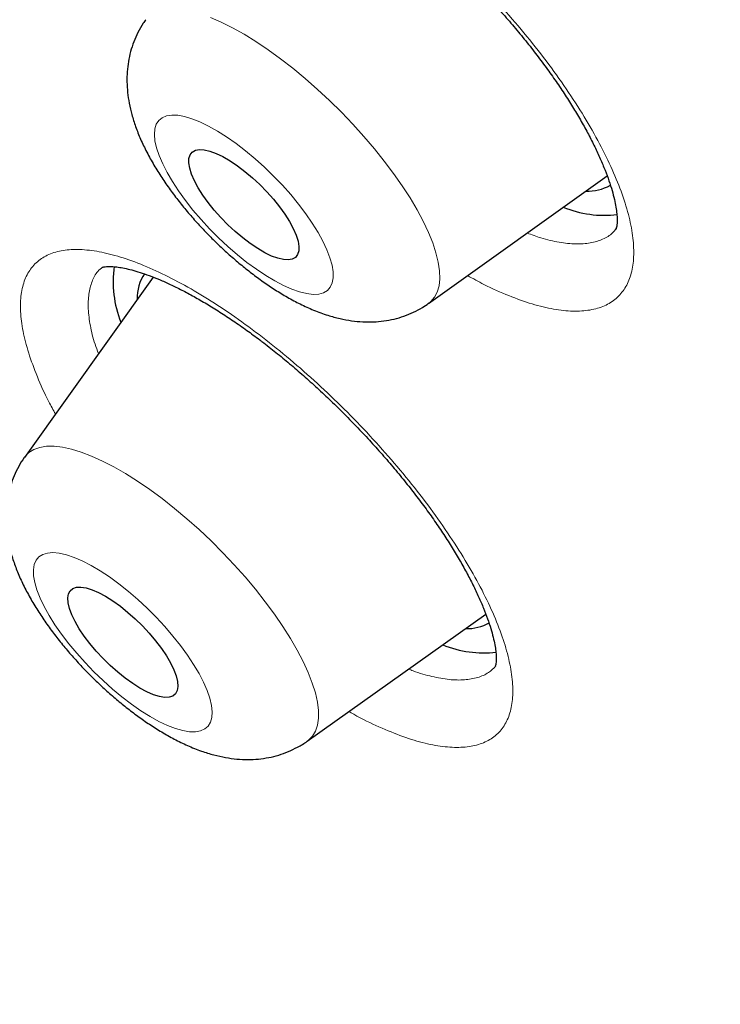
# Model space of a CAD drawing. Units: millimetres. Extents: x 8 to 961, y 12 to 950.
# Drawn here: x 842 to 846, y 471 to 477 of the extents above; entities that cross this region are included whole.
import ezdxf

# ---------------------------------------------------------------- set-up
doc = ezdxf.new("R2010")
doc.units = ezdxf.units.MM

msp = doc.modelspace()

# ---------------------------------------------------------------- linework, layer by layer
at = {"color": 7, "linetype": 'Continuous', "lineweight": 30}
for p, q in [((844.3754, 475.5834), (845.4648, 476.3614)), ((842.6932, 475.7439), (841.9086, 474.6437)), ((843.635, 472.9131), (844.7249, 473.6864))]:
    msp.add_line(p, q, dxfattribs=at)
at = {"color": 252, "linetype": 'Continuous', "lineweight": 0, "flags": 128}
for points in [[(843.0435, 477.3282), (843.1093, 477.2995), (843.1778, 477.2651), (843.2488, 477.2253), (843.3217, 477.1802), (843.396, 477.1303), (843.4713, 477.0759), (843.5469, 477.0173), (843.6224, 476.9549), (843.6972, 476.8891), (843.7709, 476.8205), (843.843, 476.7495), (843.9129, 476.6765), (843.9802, 476.6021), (844.0444, 476.5268), (844.1051, 476.451), (844.1618, 476.3754), (844.2143, 476.3003), (844.262, 476.2264), (844.3048, 476.1542), (844.3422, 476.084), (844.3741, 476.0165), (844.4002, 475.952), (844.4204, 475.8911), (844.4344, 475.8341), (844.4423, 475.7814), (844.444, 475.7333), (844.4394, 475.6903), (844.4286, 475.6526), (844.4116, 475.6204), (844.3886, 475.594), (844.3754, 475.5834)], [(843.2584, 476.5142), (843.2003, 476.5588), (843.1428, 476.5991), (843.0864, 476.6348), (843.0319, 476.6654), (842.9798, 476.6905), (842.9308, 476.7099), (842.8853, 476.7234), (842.844, 476.7307), (842.8072, 476.7319), (842.7754, 476.7269), (842.749, 476.7158), (842.7283, 476.6986), (842.7134, 476.6757), (842.7045, 476.6472), (842.7018, 476.6134), (842.7053, 476.5748), (842.715, 476.5318), (842.7307, 476.4848), (842.7522, 476.4345), (842.7794, 476.3813), (842.8118, 476.326), (842.8493, 476.269), (842.8912, 476.2111), (842.9371, 476.1528), (842.9866, 476.095), (843.039, 476.0382), (843.0938, 475.983), (843.1504, 475.9301), (843.208, 475.8802), (843.2661, 475.8337), (843.324, 475.7911), (843.381, 475.7531), (843.4365, 475.7199), (843.4899, 475.692), (843.5405, 475.6697), (843.5879, 475.6532), (843.6313, 475.6428), (843.6704, 475.6385), (843.7047, 475.6404), (843.7339, 475.6485), (843.7575, 475.6627), (843.7754, 475.6827), (843.7872, 475.7085), (843.793, 475.7397), (843.7926, 475.7759), (843.786, 475.8168), (843.7733, 475.8619), (843.7547, 475.9106), (843.7303, 475.9624), (843.7004, 476.0167), (843.6655, 476.073), (843.6257, 476.1305), (843.5817, 476.1887), (843.534, 476.2468), (843.4829, 476.3042), (843.4292, 476.3603), (843.3735, 476.4144), (843.3163, 476.4658), (843.2584, 476.5142)], [(841.9086, 474.6437), (841.9116, 474.6477), (841.9359, 474.6728), (841.9661, 474.6918), (842.002, 474.7047), (842.0432, 474.7114), (842.0894, 474.7119), (842.1405, 474.706), (842.196, 474.694), (842.2556, 474.6758), (842.3188, 474.6517), (842.3852, 474.6216), (842.4544, 474.586), (842.5258, 474.5449), (842.5991, 474.4987), (842.6736, 474.4477), (842.749, 474.3923), (842.8246, 474.3328), (842.9, 474.2696), (842.9746, 474.2032), (843.048, 474.134), (843.1195, 474.0624), (843.1889, 473.9891), (843.2555, 473.9144), (843.3189, 473.839), (843.3787, 473.7632), (843.4345, 473.6877), (843.4858, 473.6129), (843.5324, 473.5393), (843.574, 473.4675), (843.6101, 473.398), (843.6407, 473.3311), (843.6654, 473.2674), (843.6842, 473.2074), (843.6968, 473.1513), (843.7033, 473.0997), (843.7035, 473.0528), (843.6974, 473.011), (843.6852, 472.9745), (843.6668, 472.9437), (843.6424, 472.9187), (843.635, 472.9131)], [(842.4848, 473.872), (842.427, 473.9141), (842.3701, 473.9517), (842.3148, 473.9844), (842.2616, 474.0117), (842.2113, 474.0335), (842.1643, 474.0494), (842.1213, 474.0592), (842.0826, 474.0629), (842.0488, 474.0604), (842.0201, 474.0518), (841.9971, 474.037), (841.9798, 474.0164), (841.9685, 473.9901), (841.9633, 473.9584), (841.9643, 473.9217), (841.9715, 473.8804), (841.9847, 473.835), (842.0039, 473.7859), (842.0289, 473.7338), (842.0592, 473.6793), (842.0947, 473.6229), (842.1348, 473.5653), (842.1792, 473.5071), (842.2273, 473.449), (842.2786, 473.3917), (842.3326, 473.3358), (842.3885, 473.2819), (842.4458, 473.2307), (842.5037, 473.1827), (842.5618, 473.1385), (842.6192, 473.0986), (842.6754, 473.0634), (842.7298, 473.0333), (842.7816, 473.0087), (842.8303, 472.9899), (842.8753, 472.977), (842.9163, 472.9702), (842.9526, 472.9696), (842.9839, 472.9752), (843.0097, 472.9869), (843.03, 473.0047), (843.0443, 473.0282), (843.0525, 473.0572), (843.0546, 473.0914), (843.0505, 473.1305), (843.0403, 473.1739), (843.024, 473.2212), (843.0019, 473.2718), (842.9743, 473.3252), (842.9413, 473.3808), (842.9034, 473.4379), (842.8611, 473.4959), (842.8148, 473.5541), (842.765, 473.6119), (842.7123, 473.6686), (842.6573, 473.7235), (842.6007, 473.7761), (842.5429, 473.8258), (842.4848, 473.872)]]:
    msp.add_lwpolyline(points, dxfattribs=at)
at = {"color": 7, "linetype": 'Continuous', "lineweight": 30, "flags": 128}
for points in [[(843.2411, 475.9827), (843.1954, 476.0213), (843.1507, 476.0629), (843.1077, 476.1067), (843.0674, 476.1521), (843.0304, 476.1981), (842.9975, 476.2438), (842.9692, 476.2884), (842.9462, 476.3311), (842.9287, 476.3711), (842.9172, 476.4077), (842.9118, 476.4401), (842.9127, 476.4677), (842.9198, 476.4901), (842.9331, 476.5068), (842.9522, 476.5176), (842.9768, 476.5221), (843.0065, 476.5203), (843.0406, 476.5124), (843.0786, 476.4983), (843.1198, 476.4784), (843.1633, 476.453), (843.2084, 476.4227), (843.2543, 476.3879), (843.3, 476.3494), (843.3447, 476.3078), (843.3877, 476.2639), (843.428, 476.2185), (843.465, 476.1726), (843.4979, 476.1268), (843.5262, 476.0822), (843.5493, 476.0395), (843.5667, 475.9995), (843.5782, 475.9629), (843.5836, 475.9305), (843.5827, 475.9029), (843.5756, 475.8805), (843.5623, 475.8638), (843.5432, 475.8531), (843.5186, 475.8485), (843.489, 475.8503), (843.4548, 475.8583), (843.4168, 475.8723), (843.3756, 475.8922), (843.3321, 475.9176), (843.287, 475.9479), (843.2411, 475.9827)], [(842.5236, 473.2968), (842.4777, 473.3336), (842.4324, 473.3739), (842.3885, 473.4168), (842.3469, 473.4616), (842.3083, 473.5074), (842.2734, 473.5534), (842.2429, 473.5986), (842.2173, 473.6423), (842.1972, 473.6837), (842.1829, 473.7219), (842.1746, 473.7563), (842.1726, 473.7862), (842.1769, 473.8111), (842.1873, 473.8305), (842.2037, 473.8441), (842.2258, 473.8515), (842.2532, 473.8527), (842.2853, 473.8476), (842.3216, 473.8363), (842.3614, 473.8191), (842.4039, 473.7962), (842.4484, 473.7681), (842.494, 473.7353), (842.5399, 473.6984), (842.5852, 473.6582), (842.6291, 473.6152), (842.6708, 473.5705), (842.7094, 473.5247), (842.7443, 473.4787), (842.7748, 473.4335), (842.8003, 473.3898), (842.8204, 473.3484), (842.8348, 473.3102), (842.843, 473.2758), (842.845, 473.2458), (842.8408, 473.221), (842.8303, 473.2016), (842.8139, 473.188), (842.7918, 473.1806), (842.7644, 473.1794), (842.7323, 473.1845), (842.696, 473.1958), (842.6562, 473.213), (842.6137, 473.2359), (842.5692, 473.264), (842.5236, 473.2968)]]:
    msp.add_lwpolyline(points, dxfattribs=at)
at = {"color": 7, "linetype": 'Continuous', "lineweight": 30}
for centre, radius, start, end in [((845.3484, 476.5426), 0.2744, 267.17773, 299.75236), ((845.4524, 476.8046), 0.6841, 248.06185, 276.23352), ((843.1128, 475.7149), 0.6632, 171.84009, 201.788), ((842.8607, 475.6178), 0.2637, 146.19559, 181.87357), ((844.6097, 473.8741), 0.2749, 268.43694, 299.6287), ((844.7135, 474.1326), 0.6814, 248.30135, 276.2974)]:
    msp.add_arc(centre, radius, start, end, dxfattribs=at)
for points, knots in [([(895.6834, 453.7518), (895.7116, 453.7813), (895.7647, 453.8366), (895.8338, 453.9104), (895.889, 453.9705), (895.9314, 454.0173), (895.9692, 454.0597), (896.0026, 454.0978), (896.0366, 454.1369), (896.0724, 454.1786), (896.112, 454.2256), (896.1556, 454.278), (896.1992, 454.3316), (896.2419, 454.3849), (896.279, 454.432), (896.3124, 454.4751), (896.3402, 454.5116), (896.3647, 454.544), (896.3885, 454.5758), (896.4146, 454.611), (896.4435, 454.6506), (896.4747, 454.694), (896.5057, 454.7378), (896.5346, 454.779), (896.5594, 454.8151), (896.5805, 454.846), (896.5994, 454.8739), (896.6183, 454.9023), (896.6394, 454.9341), (896.6645, 454.9724), (896.6934, 455.0172), (896.7251, 455.067), (896.757, 455.1181), (896.7862, 455.1656), (896.8129, 455.2098), (896.8383, 455.2524), (896.8652, 455.2982), (896.8938, 455.3476), (896.9217, 455.3967), (896.9467, 455.4414), (896.9672, 455.4786), (896.9843, 455.51), (897.0035, 455.5455), (897.0277, 455.591), (897.0584, 455.6496), (897.091, 455.7133), (897.1235, 455.7782), (897.1637, 455.8603), (897.2107, 455.9592), (897.2565, 456.0597), (897.2933, 456.1431), (897.3233, 456.2126), (897.3546, 456.2871), (897.3874, 456.3673), (897.4202, 456.4499), (897.4549, 456.5399), (897.4909, 456.6366), (897.5282, 456.7409), (897.5629, 456.8416), (897.594, 456.9357), (897.6229, 457.0258), (897.6518, 457.1194), (897.6821, 457.2217), (897.7147, 457.3363), (897.7483, 457.4609), (897.7818, 457.592), (897.8122, 457.7186), (897.8369, 457.8278), (897.8565, 457.9181), (897.8719, 457.9923), (897.8866, 458.0653), (897.9019, 458.1446), (897.9185, 458.2341), (897.9358, 458.3326), (897.9531, 458.4369), (897.9697, 458.5437), (897.9852, 458.6498), (897.9992, 458.7535), (898.0154, 458.881), (898.0327, 459.033), (898.0503, 459.211), (898.0656, 459.3927), (898.0786, 459.5812), (898.0872, 459.7402), (898.0926, 459.866), (898.0958, 459.9556), (898.0984, 460.0432), (898.1003, 460.1251), (898.1015, 460.191), (898.1022, 460.2421), (898.1026, 460.2842), (898.103, 460.3303), (898.1032, 460.3841), (898.1032, 460.4465), (898.1029, 460.5394), (898.1015, 460.6575), (898.0986, 460.7952), (898.0948, 460.9245), (898.0902, 461.0452), (898.0853, 461.1559), (898.0801, 461.2555), (898.0757, 461.3337), (898.0721, 461.3926), (898.0693, 461.4353), (898.0665, 461.4782), (898.0631, 461.5271), (898.0588, 461.587), (898.0534, 461.6582), (898.0471, 461.7369), (898.0401, 461.8193), (898.032, 461.9098), (898.0227, 462.0078), (898.0121, 462.1131), (898.001, 462.2174), (897.9896, 462.3185), (897.9785, 462.4135), (897.969, 462.4913), (897.9613, 462.5525), (897.9553, 462.5991), (897.9499, 462.6408), (897.9448, 462.6792), (897.9393, 462.7197), (897.9327, 462.768), (897.9244, 462.828), (897.9142, 462.8995), (897.9025, 462.9792), (897.89, 463.0621), (897.8774, 463.1438), (897.8648, 463.2231), (897.8524, 463.2999), (897.8368, 463.3935), (897.8183, 463.502), (897.7969, 463.6233), (897.7767, 463.7347), (897.7578, 463.836), (897.7404, 463.927), (897.7245, 464.0086), (897.7092, 464.0854), (897.6931, 464.1654), (897.6744, 464.2568), (897.6489, 464.3783), (897.6169, 464.5269), (897.5786, 464.6991), (897.538, 464.8761), (897.4952, 465.0568), (897.4512, 465.237), (897.4071, 465.4121), (897.3643, 465.578), (897.3232, 465.7337), (897.2867, 465.8688), (897.2548, 465.9851), (897.2256, 466.0901), (897.1942, 466.2013), (897.1589, 466.3247), (897.1192, 466.461), (897.0755, 466.6086), (897.0288, 466.7632), (896.9806, 466.9203), (896.9316, 467.0771), (896.8821, 467.2327), (896.8323, 467.387), (896.7822, 467.5394), (896.7331, 467.6867), (896.6875, 467.8215), (896.6469, 467.9403), (896.6114, 468.0431), (896.5793, 468.135), (896.5481, 468.2238), (896.5149, 468.3175), (896.4773, 468.4226), (896.4335, 468.5441), (896.3831, 468.6822), (896.3269, 468.8342), (896.2678, 468.9923), (896.2067, 469.1534), (896.1437, 469.3173), (896.0789, 469.4841), (896.0122, 469.6535), (895.9453, 469.8213), (895.8809, 469.9807), (895.8223, 470.1244), (895.7706, 470.25), (895.7256, 470.3586), (895.6837, 470.4588), (895.6364, 470.5713), (895.579, 470.7069), (895.5097, 470.8688), (895.4336, 471.0446), (895.3522, 471.231), (895.2664, 471.4248), (895.1764, 471.6259), (895.0696, 471.8618), (894.9447, 472.1339), (894.8015, 472.4406), (894.6539, 472.7516), (894.4617, 473.1504), (894.2971, 473.4843), (894.1629, 473.7523), (894.1071, 473.8632), (894.0543, 473.9674), (894.0067, 474.0612), (893.9654, 474.1421), (893.9306, 474.21), (893.9028, 474.2642), (893.8819, 474.3049), (893.8645, 474.3387), (893.8459, 474.3747), (893.8183, 474.428), (893.7798, 474.5023), (893.7317, 474.5948), (893.6787, 474.6963), (893.6229, 474.8026), (893.5644, 474.9136), (893.5031, 475.0293), (893.4199, 475.1856), (893.3122, 475.3863), (893.1776, 475.635), (892.9986, 475.962), (892.7726, 476.3694), (892.4955, 476.8597), (892.201, 477.3714), (891.9608, 477.7812), (891.7823, 478.0819), (891.6718, 478.2669), (891.5593, 478.4541), (891.4477, 478.6387), (891.341, 478.8141), (891.2433, 478.9738), (891.1559, 479.1159), (891.0789, 479.2406), (891.0154, 479.3431), (890.9644, 479.4252), (890.9249, 479.4886), (890.893, 479.5397), (890.8688, 479.5784), (890.8505, 479.6077), (890.8318, 479.6376), (890.8071, 479.677), (890.7741, 479.7296), (890.7351, 479.7917), (890.678, 479.8823), (890.5998, 480.006), (890.4971, 480.1678), (890.38, 480.3513), (890.2482, 480.5565), (890.1016, 480.7836), (889.9398, 481.0323), (889.7659, 481.2974), (889.4554, 481.7672), (889.044, 482.3797), (888.5275, 483.1323), (888.0426, 483.826), (887.552, 484.5151), (887.0564, 485.1995), (886.5356, 485.9067), (885.986, 486.64), (885.4041, 487.4029), (884.8081, 488.1705), (884.1983, 488.9425), (883.5746, 489.7185), (883.0251, 490.3907), (882.555, 490.958), (882.1703, 491.4179), (881.7876, 491.8707), (881.4121, 492.3109), (881.0472, 492.7347), (880.6932, 493.1422), (880.3506, 493.5334), (880.0196, 493.9082), (879.7004, 494.2669), (879.3935, 494.6093), (879.099, 494.9355), (878.8145, 495.2485), (878.5314, 495.558), (878.2409, 495.8735), (877.9363, 496.2021), (877.5882, 496.5751), (877.1932, 496.9947), (876.7482, 497.463), (876.2795, 497.9512), (875.787, 498.4591), (875.305, 498.9507), (874.8363, 499.4239), (874.3865, 499.8738), (873.9291, 500.3269), (873.47, 500.7772), (872.9662, 501.2669), (872.4177, 501.7941), (871.8251, 502.3567), (871.1708, 502.9704), (870.4558, 503.6315), (869.6811, 504.3365), (868.9146, 505.0227), (868.1943, 505.6575), (867.5186, 506.2443), (866.8805, 506.7909), (866.2348, 507.3364), (865.5765, 507.8849), (864.9052, 508.4359), (864.2346, 508.9783), (863.5653, 509.5114), (862.898, 510.0349), (862.2201, 510.5587), (861.5318, 511.0821), (860.9016, 511.5535), (860.3313, 511.9738), (859.8269, 512.3411), (859.3294, 512.6988), (858.8465, 513.0417), (858.384, 513.3661), (857.9418, 513.6726), (857.5196, 513.9619), (857.1146, 514.2363), (856.7674, 514.469), (856.4747, 514.6634), (856.2331, 514.8227), (855.9992, 514.976), (855.7728, 515.1233), (855.555, 515.264), (855.3592, 515.3898), (855.1906, 515.4975), (855.0531, 515.5849), (854.9503, 515.65), (854.8769, 515.6963), (854.8265, 515.7281), (854.7749, 515.7607), (854.7087, 515.8022), (854.6204, 515.8577), (854.5084, 515.9277), (854.3772, 516.0093), (854.2274, 516.1023), (854.0588, 516.2062), (853.8716, 516.321), (853.6724, 516.4424), (853.4627, 516.5693), (853.2492, 516.6976), (853.0336, 516.8262), (852.8226, 516.951), (852.6177, 517.0715), (852.3694, 517.2163), (852.0823, 517.3822), (851.7607, 517.5657), (851.4579, 517.7365), (851.1737, 517.895), (850.9071, 518.0421), (850.6465, 518.1843), (850.3906, 518.3226), (850.1387, 518.4573), (849.9422, 518.5611), (849.7973, 518.6373), (849.7035, 518.6863), (849.6336, 518.7228), (849.5872, 518.7468), (849.5611, 518.7604), (849.5375, 518.7726), (849.5154, 518.784), (849.4901, 518.7972), (849.4544, 518.8156), (849.4034, 518.8419), (849.3358, 518.8767), (849.253, 518.9191), (849.1602, 518.9664), (849.0632, 519.0158), (848.967, 519.0644), (848.819, 519.139), (848.6225, 519.2372), (848.3668, 519.3635), (848.1097, 519.4888), (847.8526, 519.6125), (847.5999, 519.7325), (847.3532, 519.8482), (847.114, 519.9589), (846.895, 520.0589), (846.6956, 520.1489), (846.5154, 520.2294), (846.3563, 520.2997), (846.2173, 520.3606), (846.0977, 520.4127), (845.9941, 520.4574), (845.9064, 520.495), (845.8422, 520.5224), (845.7978, 520.5414), (845.7691, 520.5535), (845.739, 520.5663), (845.6987, 520.5833), (845.6464, 520.6054), (845.5822, 520.6324), (845.509, 520.663), (845.4233, 520.6987), (845.3288, 520.7378), (845.1922, 520.794), (845.0221, 520.8631), (844.8239, 520.9426), (844.6393, 521.0155), (844.4656, 521.0833), (844.2944, 521.1493), (844.1176, 521.2165), (843.9655, 521.2735), (843.8408, 521.3197), (843.7461, 521.3545), (843.6509, 521.3892), (843.5596, 521.4222), (843.4708, 521.4541), (843.3894, 521.4831), (843.3177, 521.5085), (843.2634, 521.5276), (843.2197, 521.5429), (843.1774, 521.5576), (843.1279, 521.5749), (843.0646, 521.5967), (842.9865, 521.6236), (842.8926, 521.6556), (842.7858, 521.6916), (842.6666, 521.7314), (842.5382, 521.7737), (842.341, 521.8379), (842.0761, 521.922), (841.8229, 521.9994), (841.6432, 522.053), (841.5394, 522.0835), (841.4372, 522.1133), (841.3419, 522.1406), (841.259, 522.1641), (841.1922, 522.1829), (841.1386, 522.1978), (841.09, 522.2112), (841.037, 522.2258), (840.9742, 522.2429), (840.8978, 522.2636), (840.8072, 522.2878), (840.7028, 522.3153), (840.5925, 522.3438), (840.4816, 522.372), (840.3744, 522.3988), (840.2711, 522.4242), (840.1716, 522.4483), (840.0661, 522.4733), (839.9554, 522.4991), (839.8407, 522.5253), (839.735, 522.5489), (839.6406, 522.5696), (839.5596, 522.5871), (839.4975, 522.6002), (839.4513, 522.6099), (839.414, 522.6177), (839.3722, 522.6263), (839.3214, 522.6367), (839.2609, 522.6489), (839.1907, 522.6629), (839.0959, 522.6815), (838.9804, 522.7036), (838.8498, 522.7277), (838.7241, 522.7502), (838.605, 522.7708), (838.4923, 522.7897), (838.3879, 522.8066), (838.2921, 522.8217), (838.2051, 522.835), (838.1251, 522.847), (838.0503, 522.8578), (837.968, 522.8694), (837.871, 522.8827), (837.7541, 522.8981), (837.6272, 522.9139), (837.4936, 522.9296), (837.3588, 522.9445), (837.2243, 522.9584), (837.1036, 522.97), (836.9993, 522.9793), (836.9136, 522.9865), (836.8364, 522.9927), (836.7618, 522.9983), (836.6838, 523.0038), (836.5973, 523.0096), (836.5021, 523.0153), (836.4013, 523.0208), (836.2719, 523.0271), (836.1182, 523.0332), (835.9434, 523.0381), (835.7783, 523.0409), (835.6394, 523.0417), (835.5182, 523.0414), (835.4056, 523.0403), (835.2853, 523.0382), (835.1642, 523.0349), (835.0481, 523.0307), (834.9453, 523.0262), (834.8567, 523.0216), (834.7836, 523.0174), (834.719, 523.0134), (834.6628, 523.0096), (834.6127, 523.006), (834.5615, 523.0021), (834.5031, 522.9975), (834.434, 522.9916), (834.3551, 522.9845), (834.2738, 522.9765), (834.1913, 522.9679), (834.1091, 522.9587), (834.0256, 522.9487), (833.9456, 522.9386), (833.8744, 522.9291), (833.8124, 522.9205), (833.7556, 522.9123), (833.6999, 522.904), (833.6415, 522.895), (833.58, 522.8851), (833.5013, 522.872), (833.4048, 522.8551), (833.2945, 522.8346), (833.1886, 522.8138), (833.0907, 522.7935), (832.9945, 522.7726), (832.8961, 522.7502), (832.8011, 522.7276), (832.7183, 522.707), (832.6403, 522.687), (832.5594, 522.6655), (832.4729, 522.6417), (832.3875, 522.6172), (832.3095, 522.5942), (832.2359, 522.5717), (832.1618, 522.5484), (832.0837, 522.5232), (831.9987, 522.4948), (831.9097, 522.464), (831.8201, 522.4319), (831.7389, 522.4019), (831.6629, 522.3729), (831.5863, 522.343), (831.5087, 522.3117), (831.429, 522.2787), (831.3463, 522.2435), (831.2573, 522.2043), (831.165, 522.1624), (831.0755, 522.1204), (830.9936, 522.0808), (830.9173, 522.0429), (830.8446, 522.0058), (830.7732, 521.9685), (830.7039, 521.9313), (830.6345, 521.8933), (830.5727, 521.8586), (830.518, 521.8273), (830.4724, 521.8007), (830.4283, 521.7746), (830.3862, 521.7494), (830.3434, 521.7234), (830.294, 521.6929), (830.2351, 521.6558), (830.1686, 521.6131), (830.1032, 521.5701), (830.0465, 521.532), (830.001, 521.5008), (829.9637, 521.4749), (829.9283, 521.4501), (829.8911, 521.4237), (829.8504, 521.3944), (829.8068, 521.3626), (829.761, 521.3286), (829.7115, 521.2914), (829.66, 521.2519), (829.609, 521.2121), (829.5623, 521.175), (829.5208, 521.1416), (829.4803, 521.1085), (829.4376, 521.0732), (829.3912, 521.0341), (829.3441, 520.9939), (829.2998, 520.9555), (829.2595, 520.92), (829.2219, 520.8865), (829.177, 520.846), (829.1195, 520.7933), (829.0483, 520.7267), (828.9954, 520.6763), (828.967, 520.6492)], [0, 0, 0, 0, 0.001277, 0.002397, 0.003362, 0.004197, 0.004959, 0.005653, 0.006286, 0.007146, 0.008012, 0.008984, 0.010172, 0.011085, 0.012024, 0.012837, 0.013519, 0.014077, 0.014669, 0.015322, 0.016065, 0.016899, 0.017755, 0.018506, 0.019185, 0.019743, 0.020205, 0.020715, 0.021295, 0.021947, 0.022807, 0.023731, 0.024647, 0.025554, 0.026271, 0.027002, 0.02781, 0.028698, 0.029614, 0.030391, 0.031035, 0.031548, 0.032016, 0.032876, 0.033899, 0.035034, 0.036138, 0.037201, 0.039196, 0.041114, 0.042222, 0.043328, 0.044547, 0.045891, 0.04726, 0.048572, 0.050262, 0.051935, 0.053575, 0.05506, 0.056394, 0.05784, 0.059451, 0.061166, 0.063184, 0.065248, 0.067222, 0.068985, 0.070217, 0.071311, 0.072337, 0.07351, 0.074876, 0.076355, 0.077904, 0.079507, 0.081067, 0.082572, 0.084049, 0.086631, 0.08917, 0.091718, 0.094396, 0.097179, 0.098419, 0.099666, 0.100917, 0.102062, 0.103062, 0.103638, 0.104172, 0.104795, 0.105533, 0.106385, 0.107351, 0.109331, 0.111189, 0.112924, 0.114535, 0.11602, 0.117344, 0.118493, 0.119114, 0.119669, 0.120177, 0.120805, 0.121594, 0.122527, 0.123594, 0.12467, 0.125735, 0.127109, 0.128464, 0.129799, 0.131115, 0.13234, 0.133424, 0.134076, 0.134665, 0.13519, 0.135653, 0.136116, 0.136722, 0.137474, 0.138374, 0.139412, 0.140459, 0.141475, 0.142457, 0.143407, 0.144324, 0.145922, 0.14741, 0.148784, 0.150005, 0.151109, 0.152098, 0.152971, 0.153891, 0.154991, 0.15627, 0.158264, 0.160319, 0.162414, 0.164549, 0.166707, 0.168751, 0.170679, 0.17249, 0.174154, 0.175354, 0.176499, 0.177764, 0.179171, 0.180721, 0.182412, 0.184189, 0.185957, 0.187715, 0.189462, 0.191169, 0.192866, 0.194534, 0.196057, 0.197323, 0.198449, 0.199437, 0.200342, 0.20136, 0.202504, 0.203775, 0.205319, 0.206991, 0.208696, 0.210426, 0.21218, 0.213959, 0.215763, 0.217588, 0.219297, 0.220818, 0.22213, 0.22326, 0.224238, 0.22528, 0.226792, 0.228485, 0.23034, 0.232274, 0.234276, 0.236347, 0.238486, 0.241539, 0.244693, 0.247848, 0.250993, 0.256761, 0.25789, 0.259019, 0.260077, 0.261005, 0.261815, 0.262489, 0.263025, 0.263425, 0.263698, 0.26403, 0.264496, 0.265282, 0.266235, 0.267239, 0.268287, 0.26938, 0.270519, 0.271702, 0.273987, 0.276423, 0.278999, 0.283555, 0.288295, 0.293218, 0.298324, 0.300067, 0.30183, 0.303613, 0.305411, 0.307091, 0.308605, 0.30995, 0.311128, 0.312138, 0.312854, 0.313453, 0.313935, 0.3143, 0.314548, 0.314762, 0.315146, 0.315663, 0.31625, 0.316902, 0.318222, 0.319744, 0.321468, 0.323393, 0.32552, 0.327849, 0.330374, 0.332951, 0.340995, 0.347461, 0.35387, 0.360223, 0.366519, 0.372759, 0.379713, 0.386708, 0.393744, 0.400822, 0.407941, 0.415102, 0.419341, 0.423594, 0.427802, 0.431865, 0.435784, 0.439557, 0.443186, 0.446669, 0.450007, 0.453201, 0.456249, 0.459153, 0.461992, 0.464956, 0.468051, 0.471278, 0.475521, 0.479972, 0.484631, 0.489498, 0.494574, 0.498837, 0.503236, 0.507694, 0.512118, 0.516506, 0.522199, 0.527832, 0.533405, 0.540774, 0.548034, 0.555187, 0.562232, 0.568125, 0.57398, 0.579936, 0.586001, 0.592178, 0.598465, 0.604494, 0.610621, 0.616848, 0.623173, 0.629597, 0.634236, 0.638924, 0.643547, 0.648012, 0.652318, 0.656395, 0.660318, 0.664089, 0.667708, 0.670036, 0.672296, 0.674488, 0.676612, 0.678668, 0.680625, 0.682136, 0.683432, 0.684512, 0.685047, 0.685508, 0.685939, 0.686511, 0.687382, 0.688445, 0.689686, 0.691106, 0.692704, 0.694481, 0.696437, 0.698388, 0.700475, 0.70255, 0.70457, 0.706537, 0.70845, 0.711731, 0.714841, 0.717778, 0.720543, 0.723135, 0.725578, 0.728189, 0.730667, 0.733014, 0.734004, 0.734964, 0.7358, 0.736084, 0.736343, 0.736577, 0.736786, 0.736999, 0.737332, 0.737847, 0.738519, 0.739348, 0.740314, 0.741289, 0.742249, 0.743195, 0.745726, 0.748152, 0.750903, 0.753505, 0.755958, 0.758605, 0.761052, 0.763302, 0.765352, 0.767213, 0.768889, 0.770299, 0.771544, 0.772625, 0.77354, 0.774291, 0.77464, 0.774936, 0.77519, 0.775587, 0.776201, 0.776836, 0.777605, 0.778508, 0.779541, 0.780591, 0.782836, 0.784941, 0.786908, 0.788739, 0.790515, 0.792416, 0.794442, 0.795441, 0.796467, 0.797522, 0.798545, 0.799448, 0.800428, 0.801213, 0.801804, 0.802213, 0.802651, 0.803195, 0.803845, 0.804737, 0.805773, 0.806954, 0.808278, 0.809735, 0.811236, 0.814869, 0.818639, 0.819806, 0.820985, 0.822177, 0.823301, 0.824251, 0.825028, 0.8256, 0.826097, 0.826704, 0.827428, 0.82827, 0.829348, 0.830573, 0.831901, 0.833198, 0.834453, 0.835665, 0.836835, 0.837963, 0.839401, 0.840764, 0.842044, 0.843175, 0.844145, 0.844954, 0.845408, 0.845809, 0.846302, 0.846914, 0.847645, 0.848494, 0.849462, 0.851092, 0.852707, 0.854248, 0.855714, 0.857105, 0.858422, 0.859591, 0.860675, 0.861674, 0.862588, 0.863483, 0.864773, 0.86626, 0.867932, 0.86963, 0.871385, 0.873113, 0.874808, 0.876038, 0.877149, 0.878142, 0.879055, 0.880077, 0.881211, 0.882473, 0.883847, 0.885224, 0.887643, 0.890014, 0.892271, 0.894343, 0.895692, 0.897252, 0.898985, 0.900673, 0.902293, 0.903845, 0.904995, 0.906029, 0.906944, 0.90774, 0.908418, 0.909081, 0.909926, 0.910913, 0.912042, 0.913316, 0.91442, 0.915613, 0.916885, 0.918066, 0.919117, 0.920013, 0.920799, 0.921617, 0.922474, 0.923379, 0.924345, 0.925974, 0.927689, 0.929304, 0.930806, 0.932271, 0.933757, 0.935188, 0.93646, 0.93754, 0.93879, 0.940199, 0.941552, 0.94277, 0.943855, 0.945015, 0.946293, 0.947613, 0.949114, 0.950529, 0.951806, 0.952977, 0.954208, 0.955519, 0.956752, 0.958111, 0.959589, 0.961165, 0.962691, 0.964066, 0.965293, 0.966561, 0.967777, 0.968953, 0.970133, 0.971379, 0.972181, 0.973001, 0.973778, 0.97451, 0.975228, 0.976044, 0.977143, 0.978391, 0.979642, 0.980711, 0.98151, 0.982163, 0.982784, 0.983472, 0.984228, 0.985047, 0.985905, 0.986796, 0.987833, 0.988827, 0.989707, 0.990492, 0.991184, 0.991984, 0.99289, 0.993798, 0.994636, 0.995385, 0.996046, 0.996768, 0.997667, 0.998744, 1, 1, 1, 1]), ([(843.1212, 478.4721), (843.1212, 478.4721), (843.1211, 478.4721), (843.1266, 478.4744), (843.1387, 478.4775), (843.1577, 478.48), (843.1841, 478.4807), (843.2167, 478.4786), (843.2546, 478.4733), (843.2983, 478.4642), (843.3471, 478.4511), (843.4017, 478.4334), (843.4618, 478.4108), (843.5268, 478.3831), (843.5963, 478.3503), (843.6697, 478.3124), (843.7465, 478.2695), (843.826, 478.2216), (843.9077, 478.1691), (843.991, 478.1123), (844.0752, 478.0514), (844.1432, 477.9995), (844.1977, 477.9563), (844.2519, 477.9124), (844.3224, 477.853), (844.406, 477.7792), (844.4894, 477.7022), (844.5722, 477.6223), (844.6539, 477.5399), (844.7341, 477.4555), (844.8121, 477.3695), (844.8875, 477.2826), (844.9599, 477.1953), (845.0286, 477.1082), (845.0934, 477.022), (845.1538, 476.937), (845.2097, 476.8539), (845.2611, 476.7725), (845.3083, 476.6927), (845.3513, 476.6144), (845.3899, 476.5383), (845.4238, 476.4652), (845.4527, 476.3958), (845.4767, 476.3308), (845.4956, 476.2711), (845.5096, 476.2172), (845.5191, 476.1698), (845.5245, 476.1296), (845.5265, 476.0967), (845.526, 476.0719), (845.5238, 476.0531), (845.5209, 476.0406), (845.5185, 476.0344), (845.5184, 476.0342), (845.5183, 476.0342)], [0, 0, 0, 0, 0.014235, 0.034034, 0.052595, 0.072172, 0.091008, 0.109503, 0.127862, 0.145453, 0.163539, 0.182116, 0.201162, 0.220639, 0.240494, 0.260664, 0.281083, 0.301686, 0.322409, 0.343194, 0.363985, 0.384735, 0.393237, 0.404024, 0.424511, 0.445138, 0.465954, 0.486933, 0.508041, 0.529238, 0.550477, 0.571701, 0.592848, 0.613874, 0.634728, 0.655372, 0.675761, 0.695916, 0.716245, 0.736692, 0.757194, 0.777664, 0.798001, 0.818118, 0.837922, 0.85732, 0.876247, 0.894651, 0.912515, 0.929881, 0.947021, 0.965378, 0.98444, 1, 1, 1, 1]), ([(842.6489, 477.3135), (842.6435, 477.3064), (842.6253, 477.2821), (842.6005, 477.2369), (842.5746, 477.1791), (842.5553, 477.1194), (842.5421, 477.0583), (842.5348, 476.9962), (842.5333, 476.9329), (842.5374, 476.8684), (842.5474, 476.802), (842.5636, 476.7328), (842.5866, 476.6601), (842.617, 476.5839), (842.6545, 476.5056), (842.6979, 476.4275), (842.7457, 476.3512), (842.7969, 476.2773), (842.8511, 476.2056), (842.908, 476.1362), (842.9674, 476.0688), (843.0291, 476.0035), (843.0929, 475.9404), (843.1587, 475.8798), (843.2262, 475.8218), (843.2954, 475.7666), (843.3663, 475.7144), (843.4392, 475.6654), (843.5143, 475.6199), (843.5925, 475.5781), (843.6746, 475.5407), (843.7555, 475.511), (843.8328, 475.4897), (843.9037, 475.4765), (843.9718, 475.4698), (844.0377, 475.4694), (844.1019, 475.475), (844.1643, 475.4867), (844.2249, 475.5043), (844.2829, 475.5282), (844.3333, 475.5544), (844.3625, 475.5753), (844.3747, 475.584)], [0, 0, 0, 0, 0.008737, 0.029638, 0.050411, 0.071165, 0.09204, 0.113213, 0.134893, 0.157373, 0.18101, 0.206235, 0.233455, 0.26273, 0.293368, 0.323855, 0.353496, 0.382272, 0.410359, 0.437945, 0.465199, 0.492258, 0.519241, 0.546258, 0.573394, 0.600772, 0.628537, 0.656866, 0.685985, 0.71617, 0.747705, 0.780641, 0.808173, 0.83367, 0.857542, 0.880238, 0.902109, 0.923409, 0.944312, 0.964946, 0.985399, 1, 1, 1, 1]), ([(842.3813, 475.8022), (842.3813, 475.8022), (842.3812, 475.8022), (842.3874, 475.8044), (842.4001, 475.8068), (842.4199, 475.8085), (842.4468, 475.8081), (842.4797, 475.8048), (842.5188, 475.7981), (842.5633, 475.7877), (842.614, 475.7729), (842.6704, 475.7534), (842.732, 475.729), (842.7984, 475.6995), (842.8691, 475.6649), (842.9434, 475.6252), (843.0209, 475.5806), (843.1008, 475.5313), (843.1826, 475.4775), (843.2641, 475.4207), (843.3227, 475.3775), (843.368, 475.3431), (843.4148, 475.307), (843.4854, 475.2504), (843.5694, 475.1798), (843.6537, 475.1057), (843.7378, 475.0283), (843.8213, 474.9482), (843.9036, 474.8656), (843.9843, 474.7812), (844.0627, 474.6954), (844.1385, 474.6089), (844.211, 474.5221), (844.2799, 474.4357), (844.3448, 474.3502), (844.4054, 474.2662), (844.4617, 474.1834), (844.5141, 474.1018), (844.5626, 474.0212), (844.6068, 473.9424), (844.6465, 473.8661), (844.6813, 473.7929), (844.7111, 473.7236), (844.7358, 473.6591), (844.7554, 473.5999), (844.7701, 473.5469), (844.7801, 473.5005), (844.786, 473.4613), (844.7884, 473.4297), (844.7882, 473.4042), (844.7863, 473.3851), (844.7837, 473.3727), (844.7816, 473.3671), (844.7817, 473.3673), (844.7817, 473.3674)], [0, 0, 0, 0, 0.014172, 0.033363, 0.051541, 0.070691, 0.089262, 0.107594, 0.12513, 0.143255, 0.161883, 0.181002, 0.200572, 0.220541, 0.240843, 0.261409, 0.28217, 0.303061, 0.324024, 0.345, 0.364705, 0.367946, 0.378873, 0.399577, 0.420432, 0.441491, 0.462726, 0.484102, 0.50558, 0.527113, 0.548643, 0.57011, 0.591465, 0.612663, 0.633664, 0.654423, 0.674948, 0.695644, 0.716474, 0.737385, 0.758291, 0.779096, 0.799703, 0.820016, 0.839947, 0.859405, 0.878327, 0.896665, 0.914419, 0.931942, 0.950241, 0.9688, 0.98795, 1, 1, 1, 1]), ([(841.9084, 474.6433), (841.9082, 474.6431), (841.8946, 474.626), (841.873, 474.5886), (841.8445, 474.5318), (841.823, 474.4726), (841.8074, 474.412), (841.798, 474.3503), (841.7943, 474.2875), (841.7963, 474.2235), (841.8041, 474.1578), (841.8178, 474.0898), (841.8382, 474.0184), (841.8658, 473.9435), (841.9008, 473.8658), (841.9421, 473.7874), (841.9884, 473.7102), (842.0384, 473.6354), (842.0916, 473.5629), (842.1475, 473.4927), (842.206, 473.4245), (842.2668, 473.3584), (842.3299, 473.2945), (842.3949, 473.2329), (842.4618, 473.1739), (842.5304, 473.1176), (842.6007, 473.0643), (842.6727, 473.0141), (842.747, 472.9673), (842.8239, 472.924), (842.9045, 472.8848), (842.9847, 472.8526), (843.0624, 472.8283), (843.1347, 472.8121), (843.2039, 472.8026), (843.2707, 472.7995), (843.3356, 472.8026), (843.3988, 472.8116), (843.4602, 472.8268), (843.5195, 472.8478), (843.5776, 472.8764), (843.6163, 472.8982), (843.6345, 472.9127), (843.6347, 472.9129)], [0, 0, 0, 0, 0.000311, 0.021316, 0.042146, 0.062918, 0.083754, 0.104819, 0.126305, 0.148475, 0.171658, 0.196268, 0.222737, 0.251311, 0.281611, 0.312338, 0.342356, 0.371474, 0.399829, 0.427617, 0.455009, 0.482159, 0.50919, 0.536217, 0.563326, 0.59063, 0.618265, 0.646393, 0.675222, 0.705007, 0.736046, 0.768527, 0.797001, 0.82337, 0.84791, 0.87109, 0.893307, 0.914852, 0.935933, 0.956695, 0.977241, 0.999792, 1, 1, 1, 1])]:
    msp.add_open_spline(points, degree=3, knots=knots, dxfattribs=at)
at = {"color": 252, "linetype": 'Continuous', "lineweight": 0}
for points, knots in [([(828.9872, 520.6452), (829.1832, 520.8268), (829.6401, 521.2505), (830.5233, 521.7455), (831.6047, 522.155), (832.8221, 522.4097), (834.1642, 522.5146), (835.6269, 522.4675), (837.2034, 522.2692), (838.8872, 521.9203), (840.671, 521.4224), (842.5472, 520.7776), (844.5078, 519.9887), (846.5443, 519.059), (848.648, 517.9926), (850.8099, 516.7939), (853.0208, 515.4682), (855.2712, 514.0211), (857.5514, 512.4588), (859.8517, 510.7879), (862.1623, 509.0158), (864.4732, 507.1498), (866.7746, 505.1981), (869.0566, 503.1689), (871.3094, 501.0711), (873.5234, 498.9135), (875.689, 496.7054), (877.7971, 494.4562), (879.8386, 492.1756), (881.8048, 489.8734), (883.6872, 487.5593), (885.4777, 485.2434), (887.1688, 482.9355), (888.7531, 480.6456), (890.2239, 478.3833), (891.5749, 476.1585), (892.8003, 473.9806), (893.8949, 471.8589), (894.8539, 469.8026), (895.6733, 467.8205), (896.3495, 465.921), (896.8797, 464.1122), (897.2615, 462.402), (897.4934, 460.7976), (897.5743, 459.306), (897.5043, 457.9332), (897.282, 456.6866), (896.9142, 455.5657), (896.3808, 454.5972), (895.9672, 453.9963), (895.6928, 453.7598), (895.6884, 453.756)], [0, 0, 0, 0, 0.015714, 0.036649, 0.057584, 0.078519, 0.099454, 0.120389, 0.141324, 0.162259, 0.183194, 0.204129, 0.225064, 0.245999, 0.266934, 0.287869, 0.308804, 0.329739, 0.350674, 0.371609, 0.392543, 0.413479, 0.434413, 0.455349, 0.476283, 0.497218, 0.518154, 0.539088, 0.560023, 0.580958, 0.601893, 0.622828, 0.643763, 0.664698, 0.685633, 0.706568, 0.727503, 0.748438, 0.769373, 0.790308, 0.811243, 0.832178, 0.853113, 0.874048, 0.894983, 0.915918, 0.936853, 0.957788, 0.978723, 0.999658, 1, 1, 1, 1]), ([(812.22, 504.2928), (812.2565, 504.334), (812.4966, 504.605), (813.0428, 505.0032), (813.8617, 505.4791), (814.7905, 505.8359), (815.8142, 506.0845), (816.9328, 506.2211), (818.1419, 506.2459), (819.4378, 506.1588), (820.8166, 505.96), (822.2738, 505.6502), (823.8049, 505.2303), (825.4051, 504.7016), (827.0693, 504.0659), (828.7922, 503.3251), (830.5685, 502.4815), (832.3926, 501.5379), (834.2587, 500.497), (836.161, 499.3624), (838.0935, 498.1375), (840.05, 496.8261), (842.0245, 495.4324), (844.0107, 493.9608), (846.0025, 492.4159), (847.9934, 490.8026), (849.9772, 489.1259), (851.9478, 487.3912), (853.8989, 485.6038), (855.8243, 483.7695), (857.7181, 481.8939), (859.5742, 479.983), (861.3868, 478.0428), (863.1502, 476.0793), (864.8589, 474.0989), (866.5074, 472.1076), (868.0907, 470.1119), (869.6037, 468.1178), (871.0416, 466.1318), (872.3999, 464.1601), (873.6745, 462.2088), (874.8611, 460.2842), (875.9562, 458.3922), (876.9562, 456.5388), (877.8581, 454.7299), (878.6589, 452.9711), (879.3562, 451.2681), (879.9478, 449.626), (880.4318, 448.0502), (880.8066, 446.5455), (881.0712, 445.1167), (881.2246, 443.7683), (881.2664, 442.5046), (881.1966, 441.3294), (881.015, 440.2467), (880.7233, 439.2589), (880.3183, 438.3731), (879.8496, 437.6296), (879.4663, 437.2318), (879.2957, 437.0547)], [0, 0, 0, 0, 0.003203, 0.021066, 0.038929, 0.056792, 0.074656, 0.092519, 0.110382, 0.128245, 0.146108, 0.163971, 0.181834, 0.199697, 0.21756, 0.235424, 0.253287, 0.27115, 0.289013, 0.306876, 0.324739, 0.342602, 0.360466, 0.378329, 0.396192, 0.414055, 0.431918, 0.449781, 0.467644, 0.485507, 0.503371, 0.521234, 0.539097, 0.55696, 0.574823, 0.592686, 0.610549, 0.628412, 0.646275, 0.664139, 0.682002, 0.699865, 0.717728, 0.735591, 0.753454, 0.771317, 0.789181, 0.807044, 0.824907, 0.84277, 0.860633, 0.878496, 0.896359, 0.914222, 0.932085, 0.949949, 0.967812, 0.985675, 1, 1, 1, 1]), ([(812.2489, 487.9124), (812.02, 488.5326), (811.5642, 489.7676), (811.0585, 491.5071), (810.6892, 493.1491), (810.4684, 494.6867), (810.3929, 496.1214), (810.4633, 497.4473), (810.6752, 498.656), (811.0304, 499.7345), (811.5278, 500.6774), (812.1676, 501.4846), (812.9496, 502.1562), (813.87, 502.6899), (814.9178, 503.0846), (816.0873, 503.3334), (817.3738, 503.4348), (818.7772, 503.3887), (820.2975, 503.195), (821.9278, 502.8553), (823.652, 502.3758), (825.4578, 501.7572), (827.3374, 501.0016), (829.2909, 500.1091), (831.3181, 499.0796), (833.4101, 497.9183), (835.5482, 496.6376), (837.7153, 495.2457), (839.9019, 493.7482), (842.108, 492.1451), (844.3334, 490.4366), (846.5687, 488.6304), (848.7952, 486.7435), (850.9937, 484.7902), (853.1544, 482.7788), (855.2773, 480.7092), (857.3622, 478.5818), (859.4004, 476.4056), (861.3762, 474.1999), (863.2715, 471.9826), (865.0774, 469.7634), (866.7938, 467.5425), (868.4207, 465.3199), (869.9516, 463.1052), (871.376, 460.9165), (872.6793, 458.7728), (873.8559, 456.6835), (874.9026, 454.6504), (875.8315, 452.6668), (876.3388, 451.4021), (876.5936, 450.767)], [0, 0, 0, 0, 0.020985, 0.041789, 0.062502, 0.083215, 0.104018, 0.125, 0.145987, 0.166791, 0.187505, 0.208217, 0.229019, 0.25, 0.270986, 0.291791, 0.312505, 0.333217, 0.354019, 0.375, 0.395986, 0.416791, 0.437505, 0.458217, 0.479019, 0.5, 0.520986, 0.541791, 0.562505, 0.583217, 0.604019, 0.625, 0.645986, 0.666791, 0.687505, 0.708217, 0.729019, 0.75, 0.770986, 0.791791, 0.812505, 0.833217, 0.854019, 0.875, 0.895985, 0.916789, 0.937502, 0.958215, 0.979017, 1, 1, 1, 1]), ([(844.1834, 477.9971), (844.2395, 477.9509), (844.352, 477.8584), (844.5175, 477.7066), (844.6782, 477.5476), (844.8318, 477.3819), (844.9766, 477.2123), (845.1108, 477.0408), (845.2322, 476.8695), (845.3397, 476.7006), (845.4321, 476.5362), (845.5076, 476.3785), (845.5658, 476.2294), (845.606, 476.0906), (845.627, 475.9644), (845.6292, 475.8519), (845.6127, 475.7544), (845.5768, 475.6738), (845.5229, 475.6106), (845.4514, 475.5655), (845.3627, 475.5397), (845.2586, 475.5329), (845.1403, 475.5452), (845.0088, 475.577), (844.8661, 475.628), (844.7336, 475.6862), (844.6465, 475.7343), (844.6128, 475.7529)], [0, 0, 0, 0, 0.040507, 0.081143, 0.12165, 0.162194, 0.202868, 0.24341, 0.283961, 0.324641, 0.36519, 0.405752, 0.44644, 0.487001, 0.527572, 0.56827, 0.60884, 0.649414, 0.690118, 0.730692, 0.771266, 0.811968, 0.85254, 0.893104, 0.933799, 0.974363, 1, 1, 1, 1]), ([(844.9761, 476.0124), (845.0046, 476.0019), (845.074, 475.9764), (845.1739, 475.9538), (845.2751, 475.9433), (845.3642, 475.9495), (845.4394, 475.9726), (845.4913, 476.0021), (845.5126, 476.0291), (845.5191, 476.0374)], [0, 0, 0, 0, 0.113333, 0.276158, 0.439016, 0.602394, 0.765249, 0.928111, 1, 1, 1, 1]), ([(842.0976, 474.9087), (842.0838, 474.9336), (842.0402, 475.0125), (841.9849, 475.1377), (841.9316, 475.2822), (841.8973, 475.4154), (841.8821, 475.5354), (841.8858, 475.641), (841.9081, 475.7312), (841.9496, 475.804), (842.009, 475.8592), (842.0857, 475.8961), (842.1791, 475.9136), (842.2877, 475.9121), (842.4099, 475.8917), (842.5449, 475.8518), (842.6902, 475.7938), (842.8444, 475.7182), (843.0056, 475.6253), (843.1715, 475.518), (843.2841, 475.4346), (843.3403, 475.393)], [0, 0, 0, 0, 0.02505, 0.07915, 0.133424, 0.187525, 0.241628, 0.295903, 0.350009, 0.404114, 0.458392, 0.512499, 0.566603, 0.620879, 0.674983, 0.72908, 0.783352, 0.83745, 0.891576, 0.945874, 1, 1, 1, 1]), ([(842.3855, 475.8049), (842.3755, 475.7965), (842.3478, 475.7731), (842.3191, 475.7182), (842.2992, 475.6418), (842.2957, 475.5515), (842.3088, 475.4488), (842.3305, 475.3568), (842.3531, 475.2963), (842.3603, 475.2771)], [0, 0, 0, 0, 0.093637, 0.259376, 0.425134, 0.591425, 0.757191, 0.922962, 1, 1, 1, 1]), ([(843.3403, 475.393), (843.3965, 475.349), (843.5092, 475.2608), (843.6768, 475.1143), (843.8407, 474.9597), (843.9988, 474.7975), (844.1493, 474.6303), (844.2903, 474.4601), (844.4196, 474.2891), (844.536, 474.1194), (844.6381, 473.9531), (844.724, 473.7924), (844.7932, 473.6393), (844.8448, 473.4956), (844.8776, 473.3634), (844.8918, 473.2442), (844.8872, 473.1393), (844.8632, 473.0506), (844.8207, 472.9787), (844.7604, 472.9244), (844.6822, 472.8891), (844.5879, 472.8726), (844.4787, 472.8751), (844.3552, 472.8974), (844.2198, 472.9379), (844.0735, 472.998), (843.9623, 473.0508), (843.8989, 473.0879), (843.8893, 473.0935)], [0, 0, 0, 0, 0.039648, 0.079423, 0.11907, 0.158742, 0.198541, 0.238213, 0.277887, 0.317689, 0.357364, 0.397041, 0.436848, 0.476526, 0.516209, 0.556017, 0.5957, 0.635384, 0.675194, 0.714878, 0.754561, 0.794372, 0.834055, 0.873735, 0.913542, 0.953222, 0.992898, 1, 1, 1, 1]), ([(844.2542, 473.3524), (844.263, 473.3488), (844.3134, 473.3281), (844.397, 473.3055), (844.5028, 473.2858), (844.5959, 473.2842), (844.6761, 473.2987), (844.7409, 473.3265), (844.7711, 473.3572), (844.785, 473.3714)], [0, 0, 0, 0, 0.03479, 0.199772, 0.364229, 0.528697, 0.693685, 0.858155, 1, 1, 1, 1])]:
    msp.add_open_spline(points, degree=3, knots=knots, dxfattribs=at)

doc.saveas('drawing.dxf')
